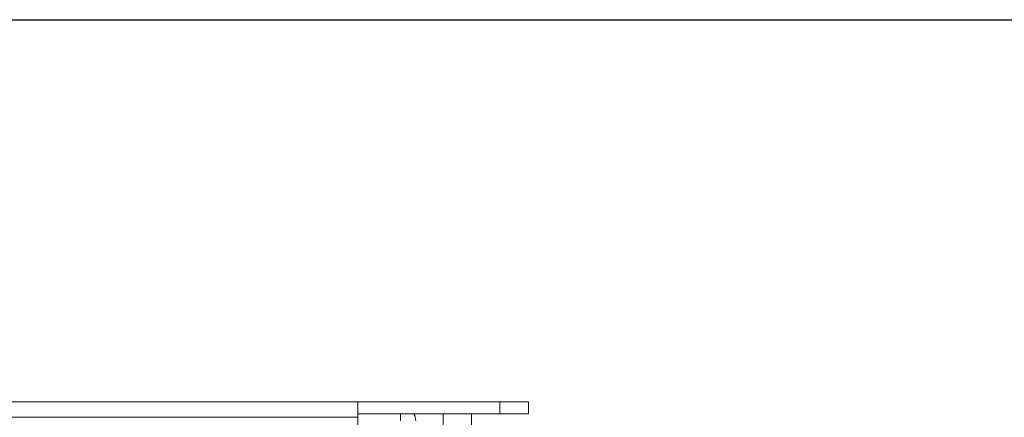
# Model space of a CAD drawing. Units: inches. Extents: x 0.3 to 81.9, y 0.2 to 51.2.
# Drawn here: x 32.7 to 41.3, y 47.7 to 51.2 of the extents above; entities that cross this region are included whole.
import ezdxf
from ezdxf.enums import TextEntityAlignment as Align

# ---------------------------------------------------------------- set-up
doc = ezdxf.new("R2010")
doc.units = ezdxf.units.IN
doc.header["$MEASUREMENT"] = 0
doc.styles.add('SLDTEXTSTYLE0', font='TXT', dxfattribs={"width": 0.75})

# ---------------------------------------------------------------- blocks, each defined once
blk = doc.blocks.new('Block3')
at = {"color": 7, "linetype": 'Continuous', "lineweight": 30}
blk.add_line((0.529, 102.484), (163.729, 102.484), dxfattribs=at)
at = {"color": 7, "linetype": 'Continuous', "lineweight": 0, "style": 'SLDTEXTSTYLE0', "width": 0.75}
blk.add_attdef('AUTOATTR1', text='', height=1.146, dxfattribs=at).set_placement((160.436, 1.087), align=Align.BOTTOM_LEFT)
at = {"color": 7, "linetype": 'Continuous', "lineweight": 0}
for tag in ['AUTOATTR0', 'AUTOATTR2', 'AUTOATTR3']:
    blk.add_attdef(tag, (0, 0), '', height=1, dxfattribs=at)

msp = doc.modelspace()

# ---------------------------------------------------------------- linework, layer by layer
at = {"color": 7, "linetype": 'Continuous', "lineweight": 15}
for p, q in [((35.6547, 47.8823), (17.4047, 47.8823)), ((35.6547, 47.8823), (35.6547, 47.7477)), ((36.9047, 47.8823), (35.6547, 47.8823)), ((36.9047, 47.8823), (37.1547, 47.8823)), ((37.1547, 47.8823), (37.1547, 47.7777)), ((36.9047, 47.7777), (35.6547, 47.7777)), ((36.0297, 47.7157), (36.0297, 47.7777)), ((36.4047, 47.7767), (36.1497, 47.7767)), ((36.4047, 47.7777), (36.4047, 47.4001)), ((36.6547, 47.4001), (36.6547, 47.7777)), ((36.9047, 47.7767), (36.6547, 47.7767)), ((37.1547, 47.7777), (36.9047, 47.7777)), ((37.1547, 47.7767), (36.9047, 47.7767)), ((37.1547, 47.7777), (37.1547, 47.7767)), ((35.6547, 47.5073), (35.6547, 47.7477))]:
    msp.add_line(p, q, dxfattribs=at)
at = {"color": 8, "linetype": 'Continuous', "lineweight": 15}
for p, q in [((36.9047, 47.7777), (36.9047, 47.8823)), ((36.9047, 47.7767), (36.9047, 47.7777)), ((35.6547, 47.7477), (17.4047, 47.7477))]:
    msp.add_line(p, q, dxfattribs=at)
at = {"color": 7, "linetype": 'Continuous', "lineweight": 15}
msp.add_arc((36.0297, 47.7157), 0.1346, 0, 27.42739, dxfattribs=at)

# ---------------------------------------------------------------- block references
at = {"color": 7, "linetype": 'Continuous', "xscale": 0.5, "yscale": 0.5, "zscale": 0.5}
msp.add_blockref('Block3', (0, 0), dxfattribs=at)

doc.saveas('drawing.dxf')
